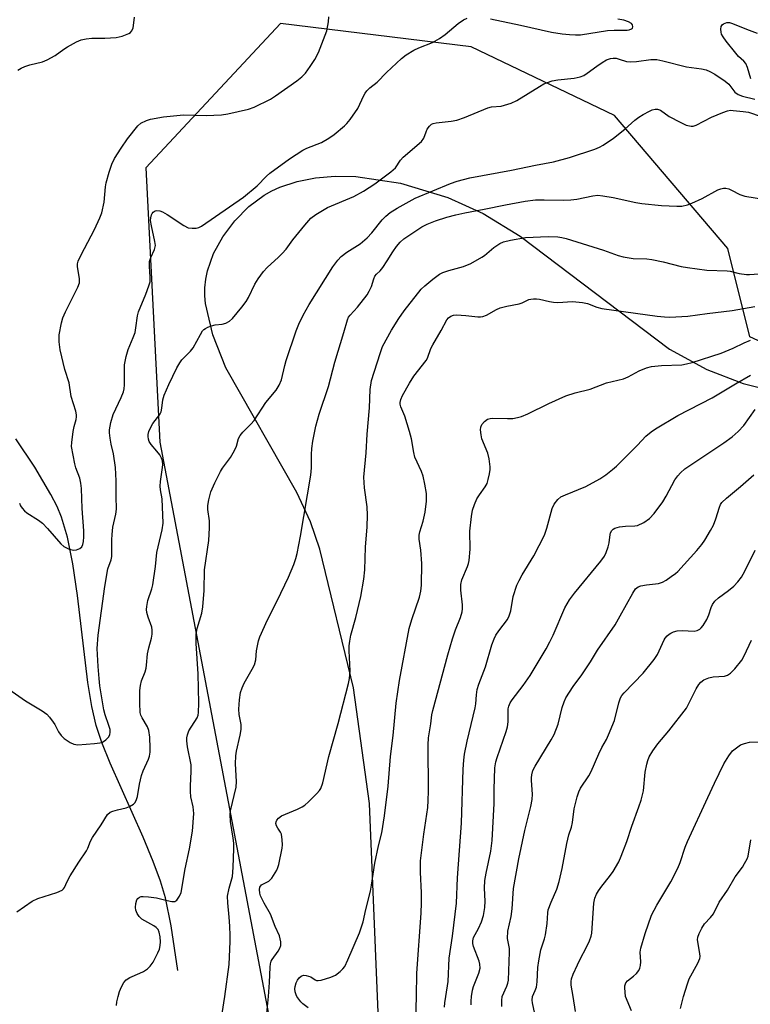
# Model space of a CAD drawing. Units: inches. Extents: x 1207772 to 1213772, y 581455 to 585456.
# Drawn here: x 1211443 to 1211650, y 581998 to 582276 of the extents above; entities that cross this region are included whole.
import ezdxf

# ---------------------------------------------------------------- set-up
doc = ezdxf.new("R2010")
doc.units = ezdxf.units.IN
doc.header["$MEASUREMENT"] = 0
for name, color, linetype in [('HYDRO-Single Line Stream', 4, 'Continuous'), ('NTRL-Pasture Land', 2, 'Continuous'), ('NTRL-Trees', 3, 'Continuous'), ('Undefined', 1, 'Continuous')]:
    doc.layers.add(name, color=color, linetype=linetype)

msp = doc.modelspace()

# ---------------------------------------------------------------- linework, layer by layer
at = {"layer": 'HYDRO-Single Line Stream'}
msp.add_lwpolyline([(1211487.64, 582007.42), (1211485.75, 582020.03), (1211484.19, 582027.88), (1211482.8, 582032.61), (1211480.73, 582038.15), (1211477.83, 582045.03), (1211468.5, 582065.95), (1211466.19, 582071.84), (1211464.63, 582076.65), (1211463.37, 582082.03), (1211462.24, 582088.75), (1211459.27, 582113.42), (1211457.98, 582122.36), (1211456.47, 582129.87), (1211454.77, 582135.54), (1211453.53, 582138.52), (1211451.8, 582141.97), (1211447.24, 582149.66), (1211441.84, 582157.72)], dxfattribs=at)
at = {"layer": 'NTRL-Pasture Land'}
msp.add_polyline3d([(1211546.05, 581952.33, 0), (1211541.88, 582054.55, 0), (1211537.32, 582087.33, 0), (1211527.84, 582126.52, 0), (1211525.19, 582134.23, 0), (1211521.33, 582142.52, 0), (1211501.23, 582177.78, 0), (1211497.55, 582187.08, 0), (1211495.47, 582195.9, 0), (1211495.26, 582198.12, 0), (1211495.28, 582200.41, 0), (1211495.56, 582202.77, 0), (1211496.06, 582205.17, 0), (1211497.78, 582210.04, 0), (1211500.36, 582214.82, 0), (1211503.74, 582219.34, 0), (1211507.71, 582223.32, 0), (1211512.05, 582226.54, 0), (1211514.29, 582227.81, 0), (1211516.55, 582228.84, 0), (1211521.41, 582230.43, 0), (1211526.62, 582231.47, 0), (1211532.16, 582231.95, 0), (1211538.03, 582231.86, 0), (1211550.62, 582230, 0), (1211563.98, 582225.95, 0), (1211573.94, 582221.38, 0), (1211584.42, 582214.96, 0), (1211626.7, 582183.07, 0), (1211637.25, 582177.25, 0), (1211647.48, 582173.34, 0), (1211719.48, 582155.55, 0)], dxfattribs=at)
at = {"layer": 'NTRL-Trees'}
msp.add_lwpolyline([(1211685.84, 582169.85), (1211649.39, 582186.52), (1211643.14, 582211.52), (1211611.12, 582249.13), (1211570.64, 582268.48), (1211516.74, 582275.05), (1211478.62, 582234.3), (1211482.57, 582156.75), (1211523.32, 581942.49), (1211551.82, 581900.15), (1211591.05, 581880.27), (1211625.7, 581853.3), (1211713.2, 581803.3)], dxfattribs=at)
at = {"layer": 'Undefined'}
for points, elevation in [([(1211435.41, 582090.03), (1211444.6, 582083.58), (1211449.28, 582080.81), (1211450.62, 582079.84), (1211451.4, 582079.02), (1211452.44, 582077.62), (1211452.9, 582076.88), (1211453.92, 582074.86), (1211454.68, 582073.77), (1211455.51, 582073.01), (1211457.23, 582071.88), (1211458.26, 582071.38), (1211459.37, 582071.2), (1211464.11, 582071.51), (1211465.58, 582071.7), (1211466.38, 582071.97), (1211467.3, 582072.59), (1211468.08, 582073.38), (1211468.44, 582074.04), (1211468.59, 582074.75), (1211468.53, 582075.51), (1211468.2, 582076.61), (1211467.11, 582079.64), (1211466.72, 582081.05), (1211465.65, 582087.81), (1211465.39, 582089.91), (1211465.13, 582093.34), (1211464.91, 582098.45), (1211465.2, 582102.17), (1211467, 582115.9), (1211467.89, 582120.9), (1211468.8, 582123.52), (1211468.97, 582124.37), (1211469.03, 582125.49), (1211468.99, 582129.17), (1211469.09, 582130.65), (1211469.34, 582132.72), (1211470.12, 582136.43), (1211470.3, 582137.75), (1211470.2, 582141.37), (1211470.27, 582145.79), (1211470.06, 582149.53), (1211469.49, 582153.44), (1211468.85, 582156.16), (1211468.53, 582157.91), (1211468.35, 582159.37), (1211468.37, 582160.24), (1211468.78, 582162.27), (1211469.43, 582164.56), (1211471.69, 582169.41), (1211472.31, 582170.97), (1211472.47, 582171.79), (1211472.56, 582172.91), (1211472.64, 582178.62), (1211473.05, 582180.93), (1211473.63, 582182.9), (1211475.09, 582186.36), (1211475.57, 582187.71), (1211475.84, 582189.07), (1211476.26, 582192.47), (1211476.51, 582193.58), (1211478.59, 582198.56), (1211479.5, 582200.97), (1211479.81, 582202.06), (1211479.88, 582203.36), (1211479.62, 582206.4), (1211479.71, 582207.77), (1211480.06, 582208.92), (1211481.1, 582211.24), (1211481.33, 582212.31), (1211481.2, 582213.47), (1211480.22, 582217.88), (1211479.99, 582219.37), (1211480.03, 582220.19), (1211480.19, 582220.97), (1211480.4, 582221.42), (1211480.7, 582221.76), (1211481.29, 582222.11), (1211481.73, 582222.23), (1211482.54, 582222.14), (1211483.36, 582221.86), (1211484.66, 582221.13), (1211489.34, 582217.99), (1211490.63, 582217.35), (1211491.72, 582217.19), (1211492.84, 582217.24), (1211493.63, 582217.45), (1211494.35, 582217.83), (1211506.19, 582226), (1211510.1, 582229.18), (1211512.7, 582231.91), (1211513.69, 582232.81), (1211519.24, 582236.88), (1211523, 582239.28), (1211524.15, 582239.82), (1211528.31, 582241.48), (1211530.39, 582242.67), (1211531.86, 582243.7), (1211534.83, 582246.19), (1211535.45, 582246.82), (1211536.35, 582247.96), (1211538.53, 582251.06), (1211540.22, 582254.72), (1211540.61, 582255.44), (1211541.11, 582256.09), (1211541.95, 582256.88), (1211544.01, 582258.55), (1211546.68, 582261.22), (1211550.88, 582265.18), (1211552.23, 582266.23), (1211554.43, 582267.57), (1211555.77, 582268.19), (1211559.65, 582269.75), (1211561.64, 582270.83), (1211563.26, 582271.94), (1211566.92, 582275.1), (1211568.4, 582276.12), (1211569.42, 582276.64)], 402), ([(1211442.47, 582261.87), (1211443.34, 582262.49), (1211444.41, 582262.96), (1211445.81, 582263.4), (1211449.45, 582264.3), (1211450.78, 582264.82), (1211453.04, 582266.06), (1211455.48, 582267.88), (1211456.45, 582268.5), (1211459.05, 582269.93), (1211460.39, 582270.52), (1211461.72, 582270.8), (1211463.37, 582270.97), (1211467.05, 582270.91), (1211470.21, 582271.09), (1211471.92, 582271.51), (1211473.82, 582272.24), (1211474.27, 582272.55), (1211474.59, 582272.89), (1211475.03, 582273.77), (1211475.44, 582276.93)], 398), ([(1211442.89, 582139.48), (1211443.22, 582138.72), (1211443.65, 582138.05), (1211444.36, 582137.29), (1211445.02, 582136.76), (1211448.29, 582134.7), (1211449.46, 582133.82), (1211450.85, 582132.36), (1211454.64, 582128.02), (1211455.47, 582127.25), (1211456.18, 582126.83), (1211456.94, 582126.51), (1211458.24, 582126.18), (1211458.99, 582126.27), (1211459.93, 582126.69), (1211460.5, 582127.18), (1211460.84, 582127.79), (1211461.04, 582128.63), (1211461.13, 582129.99), (1211461.09, 582131.68), (1211460.61, 582137.96), (1211460.47, 582143.66), (1211460.28, 582145.12), (1211459.97, 582146.58), (1211458.86, 582149.47), (1211458.53, 582150.59), (1211457.64, 582155.48), (1211457.68, 582156.61), (1211458.11, 582159.74), (1211458.39, 582161.15), (1211458.97, 582163.14), (1211459.07, 582163.94), (1211459.05, 582164.46), (1211458.83, 582165.47), (1211457.52, 582169.68), (1211456.97, 582173.55), (1211455.71, 582177.31), (1211454.41, 582182.82), (1211454.12, 582185.1), (1211454.17, 582187.08), (1211454.8, 582190.51), (1211455.2, 582191.9), (1211455.93, 582193.54), (1211459.39, 582200.52), (1211459.86, 582201.77), (1211459.89, 582202.87), (1211459.32, 582206.37), (1211459.33, 582207.11), (1211459.52, 582207.87), (1211460.33, 582209.65), (1211464.14, 582216.9), (1211465.67, 582220.16), (1211466.2, 582221.54), (1211466.85, 582224.59), (1211467.24, 582228.9), (1211467.42, 582230.03), (1211468.27, 582233.11), (1211468.97, 582235.32), (1211469.76, 582236.89), (1211471.62, 582239.89), (1211473.45, 582242.5), (1211476.38, 582246.19), (1211477.23, 582246.95), (1211478.81, 582247.7), (1211479.92, 582248.01), (1211483.58, 582248.7), (1211489.28, 582249.29), (1211495.71, 582249.11), (1211500.03, 582249.26), (1211501.79, 582249.54), (1211507.63, 582250.83), (1211509.29, 582251.47), (1211513.85, 582253.66), (1211515.32, 582254.63), (1211521.34, 582258.91), (1211522.7, 582260.04), (1211523.73, 582261.07), (1211525.12, 582262.96), (1211526.4, 582264.93), (1211527.4, 582266.87), (1211529.75, 582273), (1211530.24, 582275.53), (1211530.4, 582276.94)], 400), ([(1211576.02, 582276.37), (1211584.53, 582274.66), (1211593.34, 582272.63), (1211596.28, 582272.17), (1211598.35, 582271.94), (1211600.13, 582271.86), (1211601.54, 582271.93), (1211609.09, 582273.07), (1211611.05, 582273.21), (1211614.69, 582273.24), (1211615.25, 582273.32), (1211615.89, 582273.55), (1211616.17, 582273.81), (1211616.28, 582274.16), (1211616.18, 582274.75), (1211615.96, 582275.07), (1211615.1, 582275.6), (1211613.78, 582276.02), (1211612.03, 582276.29)], 402), ([(1211649.66, 582259.42), (1211648.69, 582262.7), (1211648.24, 582263.75), (1211647.72, 582264.4), (1211646.2, 582265.81), (1211645.4, 582266.67), (1211642.64, 582270.11), (1211641.79, 582271.31), (1211641.39, 582272.08), (1211641.24, 582272.63), (1211641.19, 582273.47), (1211641.31, 582274.27), (1211641.52, 582274.72), (1211641.88, 582275.03), (1211642.84, 582275.36), (1211643.64, 582275.34), (1211644.45, 582275.14), (1211648.4, 582273.5), (1211651.44, 582272.33)], 404), ([(1211442.15, 582023.95), (1211446.52, 582026.98), (1211448.12, 582027.69), (1211453.45, 582029.42), (1211454.94, 582030.13), (1211455.33, 582030.46), (1211455.63, 582030.87), (1211456.42, 582032.58), (1211457.27, 582034.1), (1211459.72, 582038.05), (1211461.82, 582041.18), (1211462.19, 582041.93), (1211463.01, 582043.96), (1211463.56, 582045.02), (1211466, 582048.54), (1211467.83, 582051.49), (1211468.52, 582052.11), (1211469.27, 582052.46), (1211470.66, 582052.83), (1211473.05, 582053.34), (1211474.03, 582053.7), (1211475.16, 582054.4), (1211475.51, 582054.78), (1211475.92, 582055.47), (1211476.24, 582056.55), (1211476.81, 582060.04), (1211477.42, 582062.5), (1211477.88, 582063.82), (1211479.42, 582067.14), (1211479.68, 582067.99), (1211479.84, 582069.13), (1211479.88, 582070.26), (1211479.74, 582073.3), (1211479.52, 582075.19), (1211479.11, 582076.22), (1211477.56, 582078.77), (1211477.24, 582079.52), (1211477.04, 582080.31), (1211476.9, 582082.91), (1211476.96, 582086.57), (1211477.09, 582087.92), (1211477.37, 582089.22), (1211478.41, 582091.82), (1211478.7, 582092.85), (1211478.83, 582093.67), (1211479.07, 582096.91), (1211479.46, 582098.61), (1211480.25, 582101.37), (1211480.44, 582102.47), (1211480.41, 582103.59), (1211480.28, 582104.42), (1211479.29, 582107.25), (1211478.92, 582108.63), (1211478.83, 582109.47), (1211478.89, 582110.29), (1211479.22, 582111.94), (1211480.34, 582115.28), (1211480.63, 582116.4), (1211481.35, 582121.58), (1211481.76, 582125.58), (1211483.26, 582131.94), (1211483.51, 582133.82), (1211483.28, 582140.7), (1211482.73, 582143.25), (1211482.64, 582144.3), (1211482.75, 582145.66), (1211483.38, 582149.61), (1211483.4, 582150.42), (1211483.3, 582151.47), (1211483.1, 582152.22), (1211482.6, 582153.14), (1211481.77, 582154.2), (1211480.1, 582156.04), (1211479.59, 582156.89), (1211479.37, 582157.58), (1211479.29, 582158.34), (1211479.33, 582158.89), (1211479.52, 582159.73), (1211479.94, 582160.79), (1211480.6, 582162.05), (1211482.54, 582164.58), (1211482.95, 582165.31), (1211483.19, 582166.33), (1211483.45, 582168.74), (1211483.8, 582170.07), (1211485.1, 582173.07), (1211487.4, 582177.74), (1211488.22, 582179.2), (1211488.8, 582180.02), (1211491.26, 582182.5), (1211491.98, 582183.42), (1211494.07, 582187.22), (1211494.67, 582188.18), (1211495.03, 582188.59), (1211495.45, 582188.9), (1211496.16, 582189.28), (1211497.17, 582189.67), (1211498.25, 582189.91), (1211500.21, 582190.09), (1211501.28, 582190.41), (1211502.29, 582190.97), (1211503.16, 582191.72), (1211505.75, 582194.88), (1211506.98, 582196.5), (1211507.63, 582197.63), (1211509.45, 582201.38), (1211510.4, 582202.87), (1211511.93, 582205.03), (1211512.9, 582206.1), (1211516.16, 582209.02), (1211517.18, 582210.04), (1211518.26, 582211.34), (1211520.2, 582213.94), (1211523.55, 582218.08), (1211525.31, 582220.06), (1211526.72, 582221.08), (1211529.97, 582223.04), (1211537.44, 582226.23), (1211540.2, 582227.73), (1211543.35, 582229.8), (1211547.9, 582233.18), (1211549.18, 582234.33), (1211550.62, 582236.43), (1211551.38, 582237.28), (1211556.54, 582241.75), (1211557.19, 582242.69), (1211557.84, 582244.45), (1211558.19, 582245.19), (1211558.82, 582246.08), (1211559.41, 582246.6), (1211559.88, 582246.8), (1211560.68, 582246.98), (1211564.9, 582247.48), (1211566.5, 582247.77), (1211568.67, 582248.54), (1211575.27, 582251.25), (1211576.35, 582251.5), (1211579.05, 582251.74), (1211581.87, 582252.57), (1211583.47, 582253.31), (1211589.95, 582257.32), (1211591.14, 582258), (1211592.14, 582258.45), (1211593.47, 582258.84), (1211595.1, 582259.19), (1211599.74, 582259.66), (1211601.41, 582260.05), (1211602.48, 582260.43), (1211603.42, 582261.01), (1211606.12, 582263.05), (1211607.6, 582264.05), (1211608.86, 582264.79), (1211609.94, 582265.18), (1211610.78, 582265.29), (1211611.62, 582265.26), (1211612.43, 582265.05), (1211614.47, 582264.33), (1211615.58, 582264.21), (1211617.33, 582264.32), (1211621.39, 582264.87), (1211623.05, 582264.87), (1211624.79, 582264.56), (1211631.46, 582262.88), (1211632.85, 582262.64), (1211635.75, 582262.28), (1211637.04, 582261.98), (1211638.03, 582261.56), (1211639.45, 582260.78), (1211642.43, 582258.81), (1211643.41, 582257.91), (1211645.17, 582255.71), (1211646.06, 582254.99), (1211647.29, 582254.52), (1211650.79, 582253.7)], 404), ([(1211470.8, 582000), (1211471.22, 582001.45), (1211471.75, 582002.77), (1211472.43, 582003.96), (1211473.09, 582004.75), (1211474.14, 582005.42), (1211476.96, 582006.59), (1211477.94, 582007.1), (1211479.09, 582007.82), (1211479.89, 582008.56), (1211480.66, 582009.77), (1211482.02, 582012.38), (1211482.46, 582013.43), (1211482.72, 582014.42), (1211482.79, 582015.48), (1211482.67, 582016.88), (1211482.41, 582018.24), (1211482.11, 582018.96), (1211481.58, 582019.52), (1211480.93, 582019.99), (1211477.54, 582021.92), (1211476.76, 582022.6), (1211476.17, 582023.45), (1211475.8, 582024.45), (1211475.67, 582025.23), (1211475.78, 582026.31), (1211476.12, 582027.32), (1211476.38, 582027.74), (1211476.88, 582028.14), (1211477.33, 582028.28), (1211477.88, 582028.34), (1211479.34, 582028.25), (1211481.68, 582027.96), (1211484.63, 582027.15), (1211486.02, 582026.91), (1211486.79, 582026.93), (1211487.4, 582027.28), (1211488.15, 582028.36), (1211488.57, 582029.4), (1211489.75, 582036.1), (1211491, 582041.73), (1211491.86, 582046.81), (1211492.16, 582051.8), (1211491.97, 582053.65), (1211491.39, 582056.5), (1211491.27, 582057.98), (1211491.24, 582059.46), (1211491.48, 582063.7), (1211491.47, 582065.48), (1211490.45, 582070.59), (1211490.22, 582072.33), (1211490.21, 582073.19), (1211490.37, 582074.03), (1211490.77, 582075.1), (1211493.11, 582078.83), (1211493.4, 582079.55), (1211493.56, 582080.35), (1211493.61, 582082.92), (1211493.45, 582091.29), (1211492.88, 582099.81), (1211492.9, 582102.44), (1211493.13, 582104.1), (1211494.47, 582108.44), (1211494.77, 582110.15), (1211495.12, 582114.81), (1211495.23, 582120.65), (1211496.41, 582128.95), (1211496.66, 582132.48), (1211496.65, 582134.53), (1211496.19, 582137.67), (1211496.12, 582138.81), (1211496.41, 582140.47), (1211497.03, 582142.65), (1211498.15, 582145.21), (1211499.72, 582148.44), (1211500.34, 582149.4), (1211502.59, 582152.43), (1211503.69, 582154.34), (1211504.23, 582155.6), (1211504.87, 582157.76), (1211505.29, 582158.63), (1211506.02, 582159.52), (1211508.27, 582161.8), (1211509.22, 582162.9), (1211512.59, 582167.93), (1211515.45, 582171.47), (1211516.36, 582172.84), (1211516.98, 582174.36), (1211517.88, 582178.37), (1211518.28, 582179.79), (1211521.12, 582188.24), (1211521.86, 582190.11), (1211523.08, 582192.61), (1211524.8, 582195.64), (1211531.51, 582206.29), (1211532.89, 582208.2), (1211533.88, 582209.26), (1211535.44, 582210.41), (1211539.24, 582212.83), (1211541.21, 582214.49), (1211542.52, 582215.88), (1211545.47, 582219.62), (1211546.46, 582220.59), (1211547.74, 582221.65), (1211549.65, 582222.91), (1211554.73, 582225.75), (1211564.73, 582229.86), (1211566.62, 582230.55), (1211570.21, 582231.5), (1211581.97, 582233.66), (1211588.8, 582235.09), (1211593.88, 582235.95), (1211598.38, 582237.19), (1211605.6, 582239.58), (1211606.89, 582240.16), (1211607.89, 582240.71), (1211610.84, 582242.71), (1211614.06, 582245.26), (1211616.83, 582247.78), (1211617.96, 582248.66), (1211619.19, 582249.4), (1211620.99, 582250.33), (1211621.79, 582250.67), (1211622.59, 582250.88), (1211623.29, 582250.85), (1211624.11, 582250.58), (1211626.55, 582248.83), (1211629.63, 582247.19), (1211631.41, 582246.35), (1211632.82, 582246.06), (1211633.39, 582246.08), (1211634.18, 582246.32), (1211638.53, 582248.63), (1211641.72, 582249.97), (1211643.07, 582250.44), (1211643.88, 582250.56), (1211644.7, 582250.54), (1211647.51, 582250.23), (1211648.98, 582249.99), (1211652.62, 582248.76)], 406), ([(1211500.92, 582000), (1211502.18, 582009.12), (1211502.46, 582015.54), (1211502.46, 582017.28), (1211502.34, 582019.87), (1211502.18, 582022.46), (1211501.8, 582026.47), (1211501.76, 582028.43), (1211502.15, 582030.67), (1211503.11, 582033.99), (1211503.33, 582036.5), (1211503.49, 582041.89), (1211503.46, 582043.33), (1211503.29, 582044.8), (1211502.53, 582049.49), (1211502.46, 582051.46), (1211502.6, 582052.53), (1211504.16, 582059.22), (1211504.24, 582060.85), (1211503.99, 582065.83), (1211504.04, 582068.02), (1211504.25, 582069.4), (1211505.34, 582073.87), (1211505.61, 582075.54), (1211505.58, 582076.94), (1211505.05, 582079.79), (1211504.91, 582081.22), (1211505.1, 582083.89), (1211505.43, 582085.93), (1211505.86, 582087.27), (1211506.41, 582088.57), (1211508.71, 582092.54), (1211509.31, 582093.83), (1211509.68, 582095.21), (1211509.92, 582097.74), (1211510.16, 582099.19), (1211510.5, 582100.61), (1211510.89, 582101.71), (1211513.06, 582106.51), (1211515.74, 582111.86), (1211518.97, 582118.58), (1211520.46, 582122.15), (1211521.06, 582123.82), (1211521.39, 582125.25), (1211522.31, 582130.18), (1211525.24, 582147.42), (1211525.42, 582149.45), (1211525.46, 582153.25), (1211525.57, 582154.97), (1211525.86, 582156.98), (1211526.66, 582161.27), (1211527.61, 582164.61), (1211530.22, 582172.52), (1211532.04, 582179.36), (1211534.62, 582187.72), (1211535.65, 582191.35), (1211535.96, 582192.05), (1211536.38, 582192.67), (1211538.48, 582194.93), (1211541.18, 582198.43), (1211541.76, 582199.44), (1211542.38, 582200.77), (1211543.09, 582202.93), (1211543.4, 582203.62), (1211543.82, 582204.22), (1211544.89, 582205.21), (1211545.61, 582206.09), (1211546.89, 582208.02), (1211548.43, 582210.58), (1211549.47, 582212.04), (1211550.56, 582213.27), (1211551.58, 582214.21), (1211556.61, 582217.58), (1211558.12, 582218.38), (1211560.49, 582219.32), (1211563.68, 582220.33), (1211566.24, 582220.98), (1211568.84, 582221.58), (1211574.23, 582222.59), (1211580.31, 582223.87), (1211585.87, 582224.89), (1211588.75, 582225.2), (1211591.22, 582225.29), (1211596.58, 582225.15), (1211598.81, 582225.26), (1211600.48, 582225.47), (1211604.95, 582226.41), (1211606.38, 582226.53), (1211607.83, 582226.39), (1211610.72, 582225.92), (1211617.12, 582224.5), (1211618.87, 582224.19), (1211624.39, 582223.65), (1211628.75, 582223.43), (1211630.19, 582223.46), (1211631.72, 582223.79), (1211633.01, 582224.28), (1211635.87, 582225.66), (1211640.32, 582228.06), (1211641.13, 582228.39), (1211641.89, 582228.55), (1211642.63, 582228.52), (1211643.39, 582228.33), (1211644.17, 582227.99), (1211646.53, 582226.75), (1211647.92, 582226.29), (1211655.56, 582225.08)], 408), ([(1211513.29, 582000), (1211513.63, 582003.98), (1211513.76, 582008.36), (1211513.85, 582009.23), (1211514.09, 582010.02), (1211514.34, 582010.52), (1211516.04, 582012.83), (1211516.54, 582013.69), (1211516.77, 582014.42), (1211516.8, 582015.51), (1211516.45, 582017.17), (1211515.23, 582019.79), (1211513.9, 582023.35), (1211512.06, 582026.4), (1211511.04, 582028.45), (1211510.81, 582029.24), (1211510.73, 582030.27), (1211510.87, 582030.98), (1211511.35, 582031.59), (1211513.41, 582032.67), (1211514.2, 582033.48), (1211515.63, 582035.71), (1211515.98, 582036.52), (1211516.21, 582037.36), (1211517.14, 582041.99), (1211517.22, 582042.86), (1211517.19, 582044.29), (1211516.94, 582045.95), (1211516.72, 582046.45), (1211515.95, 582047.6), (1211515.58, 582048.28), (1211515.42, 582048.97), (1211515.47, 582049.41), (1211515.67, 582049.84), (1211516.12, 582050.43), (1211516.94, 582051.08), (1211521.49, 582052.99), (1211522.8, 582053.65), (1211523.53, 582054.12), (1211524.63, 582055.1), (1211526.97, 582057.38), (1211527.74, 582058.25), (1211528.13, 582058.87), (1211528.66, 582060.39), (1211530.37, 582067.83), (1211532.97, 582077.22), (1211535.91, 582088.54), (1211536.2, 582089.93), (1211536.43, 582092.12), (1211536.13, 582097.72), (1211536.14, 582099.12), (1211536.28, 582100.5), (1211536.6, 582102.15), (1211538.02, 582107.14), (1211539.43, 582113.07), (1211540.27, 582117.98), (1211540.55, 582120.6), (1211540.71, 582127.02), (1211541.24, 582132.84), (1211541.29, 582136.09), (1211541.18, 582138.44), (1211540.43, 582143.79), (1211540.3, 582146.85), (1211540.92, 582153.7), (1211541.2, 582159.03), (1211541.86, 582166.41), (1211542.04, 582171.66), (1211542.42, 582174.13), (1211544.83, 582181.81), (1211545.55, 582183.76), (1211548.12, 582188.44), (1211550.12, 582191.69), (1211551.66, 582193.88), (1211556.47, 582199.99), (1211557.49, 582200.95), (1211559.74, 582202.83), (1211561.6, 582204.21), (1211562.63, 582204.67), (1211564.24, 582205.22), (1211568.47, 582206.41), (1211570.46, 582207.23), (1211573.65, 582209.06), (1211574.34, 582209.55), (1211576.97, 582211.79), (1211578.68, 582212.88), (1211579.73, 582213.36), (1211581.67, 582213.83), (1211585.92, 582214.63), (1211592.32, 582214.86), (1211595.11, 582214.74), (1211596.18, 582214.59), (1211597.47, 582214.31), (1211607.98, 582211.04), (1211612.18, 582209.5), (1211613.55, 582209.11), (1211616.37, 582208.64), (1211620.23, 582208.53), (1211621.7, 582208.36), (1211624.86, 582207.72), (1211630, 582206.42), (1211631.71, 582206.11), (1211637.17, 582205.35), (1211642.95, 582205.21), (1211643.83, 582205.06), (1211646.32, 582204.42), (1211648.39, 582204.12), (1211649.24, 582204.12), (1211653.25, 582204.41)], 410), ([(1211521.35, 582000), (1211521.09, 582000.48), (1211520.84, 582001.31), (1211520.75, 582002.22), (1211520.82, 582002.85), (1211521.15, 582003.9), (1211521.48, 582004.64), (1211521.94, 582005.3), (1211522.52, 582005.81), (1211523.2, 582006.06), (1211523.97, 582006.01), (1211525.24, 582005.58), (1211526.47, 582004.75), (1211526.88, 582004.57), (1211527.37, 582004.53), (1211528.16, 582004.65), (1211530.9, 582005.5), (1211532.2, 582006.06), (1211533.53, 582007.09), (1211534.33, 582007.88), (1211534.86, 582008.53), (1211535.77, 582010.36), (1211538.99, 582018.04), (1211539.62, 582019.71), (1211540.04, 582021.14), (1211540.79, 582024.58), (1211542.1, 582029.82), (1211542.43, 582031.52), (1211543.33, 582037.72), (1211544.4, 582042.59), (1211545.31, 582046.26), (1211546.1, 582051.07), (1211547.13, 582059.47), (1211547.8, 582067.91), (1211548.59, 582073.81), (1211549.41, 582082.97), (1211550.29, 582089.36), (1211553.09, 582104.07), (1211553.79, 582106.56), (1211555.97, 582112.9), (1211556.34, 582114.58), (1211556.56, 582116.29), (1211556.64, 582122.41), (1211556.37, 582126.19), (1211555.91, 582129.34), (1211555.87, 582130.43), (1211556.07, 582131.43), (1211557.06, 582134.37), (1211557.59, 582136.93), (1211557.96, 582140.03), (1211557.95, 582142.23), (1211557.5, 582144.84), (1211557.01, 582147.13), (1211556.51, 582148.49), (1211554.7, 582152.51), (1211554.37, 582153.84), (1211553.69, 582157.64), (1211553.18, 582159.79), (1211551.89, 582164.09), (1211550.68, 582166.7), (1211550.52, 582167.44), (1211550.53, 582167.96), (1211550.73, 582168.8), (1211551.18, 582169.89), (1211553.14, 582173.46), (1211554.42, 582175.37), (1211557.86, 582179.8), (1211558.24, 582180.53), (1211559.22, 582183.26), (1211559.72, 582184.3), (1211562.07, 582188.31), (1211563.72, 582191.28), (1211564.18, 582191.9), (1211564.81, 582192.38), (1211565.56, 582192.64), (1211566.41, 582192.69), (1211569.05, 582192.5), (1211572.45, 582192.14), (1211573.27, 582192.14), (1211573.85, 582192.22), (1211574.94, 582192.61), (1211577.74, 582194.2), (1211578.78, 582194.67), (1211580.71, 582195.2), (1211584.17, 582195.87), (1211584.97, 582196.14), (1211586.9, 582197.06), (1211587.43, 582197.21), (1211588.25, 582197.3), (1211589.09, 582197.29), (1211589.94, 582197.17), (1211592.77, 582196.48), (1211593.9, 582196.28), (1211595.08, 582196.25), (1211599.26, 582196.46), (1211602.11, 582196.23), (1211603.47, 582195.93), (1211606.16, 582194.87), (1211607.56, 582194.56), (1211623.19, 582192.37), (1211625.27, 582192.13), (1211626.72, 582192.09), (1211631.87, 582192.37), (1211637.33, 582193.15), (1211644.35, 582193.95), (1211650.75, 582195.09)], 412), ([(1211555.18, 582000), (1211555.27, 582006.66), (1211556.45, 582023.63), (1211556.59, 582026.48), (1211556.57, 582029.32), (1211556.28, 582035.22), (1211556.31, 582038.39), (1211557.22, 582045.96), (1211558.31, 582053.5), (1211558.47, 582055.47), (1211558.52, 582058.1), (1211558.4, 582071.14), (1211558.49, 582073.17), (1211559.16, 582077.08), (1211559.49, 582079.65), (1211559.76, 582080.88), (1211564.04, 582096.64), (1211565.36, 582101.16), (1211566.16, 582103.68), (1211567.6, 582107.19), (1211568.05, 582108.75), (1211568.15, 582109.6), (1211568.15, 582110.79), (1211567.69, 582114.91), (1211567.69, 582116.52), (1211567.98, 582117.85), (1211569.58, 582121.56), (1211569.86, 582122.39), (1211570.03, 582123.26), (1211570.35, 582126.52), (1211570.24, 582131.59), (1211570.7, 582135.75), (1211571, 582137.51), (1211571.53, 582139.13), (1211572.22, 582140.68), (1211572.93, 582141.82), (1211574.54, 582144.09), (1211575.09, 582145.05), (1211575.44, 582146.14), (1211575.8, 582147.83), (1211575.98, 582148.97), (1211576.01, 582149.81), (1211575.68, 582152.01), (1211575.26, 582153.64), (1211573.65, 582157.66), (1211573.42, 582158.78), (1211573.27, 582160.19), (1211573.31, 582161.01), (1211573.61, 582161.75), (1211574.33, 582162.62), (1211575.23, 582163.23), (1211575.94, 582163.43), (1211576.75, 582163.51), (1211580.85, 582163.43), (1211582.34, 582163.47), (1211583.66, 582163.67), (1211584.8, 582163.97), (1211586.66, 582164.71), (1211592.51, 582167.71), (1211597.33, 582169.8), (1211600, 582170.68), (1211604.19, 582171.75), (1211608.86, 582173.5), (1211613.65, 582174.66), (1211614.95, 582175.22), (1211618.09, 582176.88), (1211620.19, 582177.76), (1211621.56, 582178.1), (1211624.4, 582178.41), (1211630.14, 582178.59), (1211631.47, 582178.84), (1211633.04, 582179.26), (1211641.26, 582181.93), (1211644.68, 582183.3), (1211647.76, 582184.81), (1211649.53, 582185.58)], 414), ([(1211563.43, 582000), (1211564.1, 582004.28), (1211564.4, 582010.91), (1211565.3, 582017.08), (1211566.42, 582026.39), (1211566.76, 582033.61), (1211567.84, 582049), (1211568.33, 582064.28), (1211568.51, 582066.84), (1211568.75, 582068.52), (1211569.48, 582072.2), (1211571.75, 582081.66), (1211571.9, 582082.75), (1211572.07, 582085.27), (1211572.3, 582086.86), (1211572.74, 582088.35), (1211574.64, 582093.2), (1211576.48, 582099.44), (1211577.07, 582101.11), (1211577.6, 582102.13), (1211578.38, 582103.36), (1211580.83, 582106.64), (1211581.38, 582107.65), (1211581.79, 582109.03), (1211582.51, 582113.07), (1211583.55, 582116.34), (1211584.16, 582117.66), (1211584.99, 582119.21), (1211588.27, 582124.65), (1211591.3, 582130.47), (1211591.99, 582132.4), (1211593.5, 582137.95), (1211594.07, 582139.21), (1211595.1, 582140.57), (1211595.98, 582141.25), (1211597.27, 582141.85), (1211602.98, 582144.17), (1211607, 582146.38), (1211608.69, 582147.54), (1211610.58, 582149), (1211611.68, 582149.98), (1211617.66, 582155.91), (1211619.99, 582158.44), (1211621.51, 582159.7), (1211622.66, 582160.53), (1211629, 582164.24), (1211638.75, 582169.28), (1211645.29, 582173.25), (1211649.6, 582175.64)], 416), ([(1211570.73, 582000), (1211571, 582001.79), (1211571.25, 582002.81), (1211572.77, 582006.65), (1211573.1, 582008.01), (1211573.07, 582009.14), (1211572.9, 582009.97), (1211571.25, 582014.18), (1211571.04, 582014.98), (1211571.02, 582015.74), (1211571.28, 582016.7), (1211572.7, 582019.25), (1211573.47, 582021.09), (1211574.06, 582022.97), (1211574.47, 582025.16), (1211574.55, 582027.02), (1211574.35, 582030.7), (1211574.45, 582032.85), (1211574.81, 582034.88), (1211576.17, 582041.16), (1211576.54, 582044.1), (1211577.11, 582054.59), (1211577.06, 582058.55), (1211577.31, 582064.69), (1211577.6, 582066.41), (1211577.92, 582067.64), (1211580.47, 582074.94), (1211580.88, 582076.28), (1211581.06, 582077.69), (1211581.08, 582081.39), (1211581.23, 582082.15), (1211581.6, 582083.01), (1211582.2, 582083.9), (1211585.34, 582087.93), (1211587.3, 582090.77), (1211591.76, 582098.28), (1211592.83, 582100.25), (1211593.79, 582102.21), (1211597.03, 582109.86), (1211598.35, 582112.15), (1211599.78, 582114.06), (1211607.25, 582123.08), (1211608.28, 582124.52), (1211608.76, 582125.56), (1211609.32, 582127.19), (1211609.57, 582128.31), (1211609.85, 582130.6), (1211610.01, 582131.12), (1211610.4, 582131.76), (1211610.75, 582132.11), (1211611.19, 582132.38), (1211612.51, 582132.77), (1211614.21, 582132.99), (1211616.84, 582133.04), (1211617.66, 582133.2), (1211619.4, 582134.06), (1211621.02, 582135.15), (1211622.37, 582136.57), (1211624.77, 582139.88), (1211625.75, 582141.48), (1211628.19, 582146.11), (1211628.97, 582147.23), (1211629.74, 582148.05), (1211631.04, 582149.18), (1211632.65, 582150.35), (1211642.04, 582156.53), (1211644.41, 582158.22), (1211646.07, 582159.78), (1211647.64, 582161.43), (1211650.86, 582165.94)], 418), ([(1211579.34, 582000), (1211580.7, 582002.96), (1211580.98, 582003.79), (1211581.15, 582004.64), (1211581.46, 582012.52), (1211581.4, 582013.64), (1211580.9, 582016.41), (1211580.97, 582018.48), (1211581.91, 582022.64), (1211582.16, 582024.82), (1211582.57, 582030.56), (1211584.07, 582038.92), (1211585.76, 582046.98), (1211587.43, 582053.71), (1211587.84, 582055.7), (1211587.95, 582057.19), (1211587.62, 582061.07), (1211587.61, 582061.88), (1211587.71, 582062.66), (1211588.07, 582063.91), (1211588.7, 582065.19), (1211593.22, 582072.58), (1211594.04, 582074.12), (1211595.16, 582076.98), (1211596.33, 582081.69), (1211596.89, 582083.37), (1211597.38, 582084.42), (1211599.46, 582087.63), (1211601.91, 582090.92), (1211604.35, 582094.68), (1211606.32, 582097.91), (1211611.29, 582105.12), (1211612.76, 582107.65), (1211616.28, 582114.07), (1211617.08, 582115.27), (1211617.78, 582115.83), (1211618.53, 582116.1), (1211620.14, 582116.4), (1211623.57, 582116.82), (1211624.66, 582117.14), (1211625.69, 582117.72), (1211627.17, 582118.74), (1211628.37, 582119.63), (1211629.03, 582120.22), (1211634.35, 582126.11), (1211635.84, 582127.85), (1211636.68, 582129.02), (1211638.27, 582131.78), (1211639.07, 582133.32), (1211639.74, 582135.11), (1211640.77, 582138.35), (1211641.11, 582139.13), (1211641.47, 582139.68), (1211642.73, 582140.93), (1211646.73, 582144.2), (1211650.49, 582147.49)], 420), ([(1211587.92, 582000), (1211588.73, 582001.76), (1211589.04, 582002.7), (1211589.22, 582004.17), (1211589.46, 582008.19), (1211589.68, 582010.15), (1211590.32, 582013.19), (1211591.35, 582016.3), (1211591.61, 582017.45), (1211592.07, 582020.67), (1211592.24, 582023.67), (1211592.38, 582024.53), (1211593.17, 582026.74), (1211594.8, 582030.38), (1211595.47, 582032.57), (1211596.31, 582036.17), (1211597.62, 582043.24), (1211598.23, 582045.7), (1211598.92, 582047.87), (1211599.25, 582049.2), (1211599.67, 582053.06), (1211600.56, 582056.47), (1211601.01, 582057.87), (1211601.5, 582058.89), (1211603.82, 582062.4), (1211604.52, 582063.59), (1211606.64, 582068.66), (1211607.51, 582070.38), (1211608.83, 582072.7), (1211609.44, 582074.02), (1211611.1, 582078.05), (1211612.33, 582083.05), (1211612.85, 582084.49), (1211613.23, 582085.09), (1211613.89, 582085.89), (1211619.23, 582091.48), (1211622.37, 582095.31), (1211623.26, 582096.74), (1211625.14, 582100.82), (1211625.43, 582101.3), (1211625.97, 582101.95), (1211626.61, 582102.5), (1211627.07, 582102.78), (1211627.82, 582103.08), (1211628.86, 582103.36), (1211630.24, 582103.47), (1211633.65, 582103.35), (1211634.46, 582103.49), (1211635.2, 582103.85), (1211635.61, 582104.22), (1211636.14, 582104.88), (1211637.23, 582106.58), (1211637.77, 582107.88), (1211638.42, 582110.04), (1211638.8, 582110.83), (1211639.46, 582111.78), (1211640.52, 582112.76), (1211643.31, 582114.82), (1211644.82, 582116.05), (1211645.97, 582117.25), (1211647.01, 582118.56), (1211648, 582120.25), (1211650.86, 582126.16)], 422), ([(1211599.44, 582000), (1211598.91, 582003.27), (1211598.89, 582004.3), (1211599, 582005.03), (1211599.47, 582006.37), (1211600.64, 582009), (1211601.4, 582010.57), (1211603.22, 582013.99), (1211604, 582015.77), (1211604.47, 582017.08), (1211604.66, 582017.91), (1211604.81, 582019.36), (1211605.27, 582026.41), (1211605.57, 582027.84), (1211606, 582028.92), (1211606.57, 582029.88), (1211607.56, 582031.25), (1211609.74, 582033.96), (1211610.7, 582035.39), (1211612.31, 582038.09), (1211613.02, 582039.7), (1211614.58, 582043.83), (1211616, 582048.18), (1211618, 582053.6), (1211618.63, 582055.49), (1211619.34, 582058.21), (1211619.8, 582063.45), (1211620.22, 582065.68), (1211620.52, 582066.76), (1211620.92, 582067.75), (1211621.96, 582069.51), (1211623.32, 582071.46), (1211626.45, 582075.13), (1211631.42, 582081.57), (1211632.15, 582082.83), (1211634.19, 582087), (1211634.96, 582088.23), (1211635.5, 582088.9), (1211636.4, 582089.58), (1211637.74, 582090.14), (1211639.05, 582090.36), (1211642.22, 582090.63), (1211643.02, 582090.87), (1211643.92, 582091.45), (1211645.12, 582092.66), (1211647.12, 582095.13), (1211647.81, 582096.33), (1211649.88, 582100.72)], 424), ([(1211614.19, 582000), (1211614, 582002.45), (1211614.06, 582003.07), (1211614.34, 582003.85), (1211614.82, 582004.47), (1211616.51, 582005.77), (1211617.33, 582006.54), (1211618.01, 582007.42), (1211618.3, 582008.08), (1211618.48, 582008.79), (1211618.59, 582009.86), (1211618.41, 582012.55), (1211618.53, 582013.65), (1211619.82, 582017.84), (1211621.59, 582023.02), (1211623.12, 582025.89), (1211627.06, 582032.42), (1211629, 582036.28), (1211629.67, 582037.87), (1211631.13, 582042.28), (1211631.76, 582043.88), (1211637.54, 582056.29), (1211639.35, 582060.33), (1211642.05, 582065.82), (1211643.46, 582068.05), (1211644.51, 582069.44), (1211645.58, 582070.37), (1211646.76, 582071.14), (1211647.84, 582071.55), (1211649.25, 582071.89), (1211652.3, 582072.06)], 426), ([(1211630.63, 582000), (1211631.73, 582003.62), (1211632.23, 582004.98), (1211634.67, 582009.42), (1211635.23, 582010.73), (1211635.32, 582011.29), (1211635.28, 582012.15), (1211634.61, 582016.04), (1211634.67, 582016.81), (1211635.05, 582017.84), (1211635.82, 582019.35), (1211636.56, 582020.54), (1211638.28, 582022.33), (1211639.1, 582023.41), (1211640.7, 582026.72), (1211643.01, 582030.13), (1211645.18, 582033.83), (1211647.26, 582036.61), (1211647.9, 582037.59), (1211648.58, 582038.91), (1211648.88, 582039.73), (1211649.68, 582044.35)], 428), ([(1211470.35, 581997.49), (1211470.44, 581998.55), (1211470.8, 582000)], 406), ([(1211500.19, 581995.18), (1211500.92, 582000)], 408), ([(1211512.8, 581995.33), (1211513.29, 582000)], 410), ([(1211524.49, 581996.79), (1211522.97, 581997.97), (1211522.47, 581998.48), (1211521.35, 582000)], 412), ([(1211554.92, 581993.46), (1211555.18, 582000)], 414), ([(1211563.04, 581997.03), (1211563.13, 581998.27), (1211563.43, 582000)], 416), ([(1211570.64, 581997.64), (1211570.62, 581998.73), (1211570.73, 582000)], 418)]:
    msp.add_lwpolyline(points, dxfattribs=dict(at, elevation=elevation))
for points in [[(1211579.3, 581997.16, 420), (1211579.25, 581998.9, 420), (1211579.34, 582000, 420)], [(1211588.61, 581995.14, 422), (1211587.91, 581998.22, 422), (1211587.86, 581998.96, 422), (1211587.92, 582000, 422)], [(1211600.1, 581995.81, 424), (1211599.44, 582000, 424)], [(1211615.88, 581995.98, 426), (1211614.19, 582000, 426)], [(1211629.75, 581996.59, 428), (1211630.63, 582000, 428)]]:
    msp.add_polyline3d(points, dxfattribs=at)

doc.saveas('drawing.dxf')
